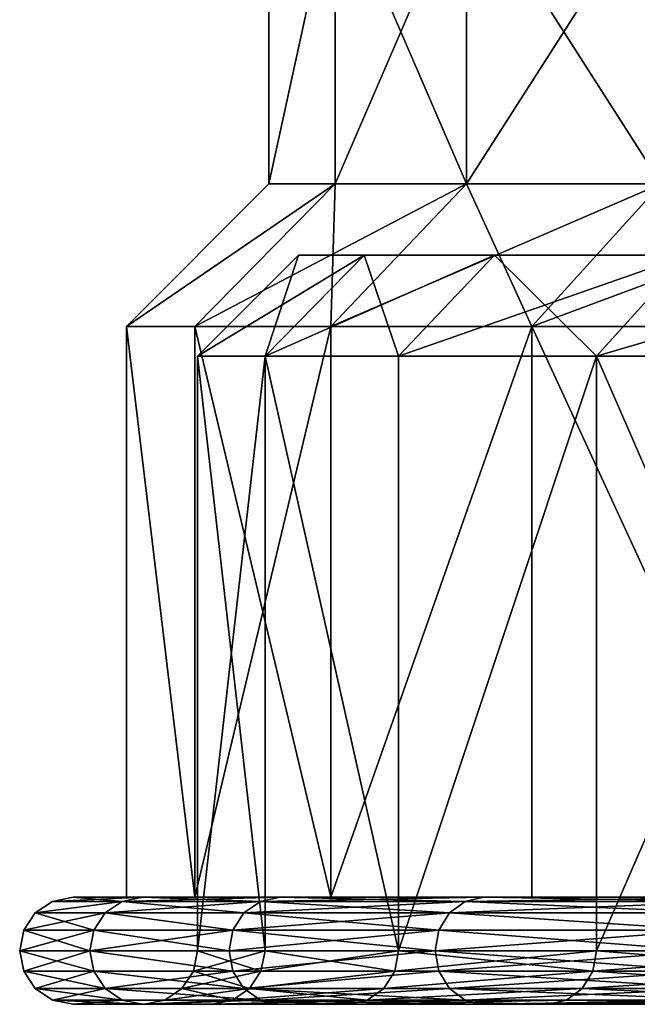
# Model space of a CAD drawing. Extents: x -125 to 125, y -3 to 102.
# Drawn here: x -125 to -107, y -3 to 25 of the extents above; entities that cross this region are included whole.
import ezdxf

# ---------------------------------------------------------------- set-up
doc = ezdxf.new("R2010")
doc.units = 0
doc.header["$MEASUREMENT"] = 0

msp = doc.modelspace()

# ---------------------------------------------------------------- linework, layer by layer
for points in [[(-117.766998, 20, 7.4093), (-115.910004, 20, 22.111), (-115.910004, 28.5333, 22.111)], [(-117.766998, 20, 7.4093), (-115.910004, 28.5333, 22.111), (-117.766998, 28.5333, 7.4093)], [(-117.766998, 20, -7.4093), (-117.766998, 20, 7.4093), (-117.766998, 28.5333, 7.4093)], [(-117.766998, 20, -7.4093), (-117.766998, 28.5333, 7.4093), (-117.766998, 28.5333, -7.4093)], [(-117.766998, 20, -7.4093), (-117.766998, 28.5333, -7.4093), (-115.910004, 28.5333, -22.111)], [(-115.910004, 20, -22.111), (-117.766998, 20, -7.4093), (-115.910004, 28.5333, -22.111)], [(-115.910004, 20, 22.111), (-112.224998, 28.5333, 36.464001), (-115.910004, 28.5333, 22.111)], [(-115.910004, 20, 22.111), (-112.224998, 20, 36.464001), (-112.224998, 28.5333, 36.464001)], [(-112.224998, 20, -36.464001), (-115.910004, 20, -22.111), (-115.910004, 28.5333, -22.111)], [(-112.224998, 20, -36.464001), (-115.910004, 28.5333, -22.111), (-112.224998, 28.5333, -36.464001)], [(-112.224998, 20, 36.464001), (-106.769997, 28.5333, 50.242001), (-112.224998, 28.5333, 36.464001)], [(-112.224998, 20, 36.464001), (-106.769997, 20, 50.242001), (-106.769997, 28.5333, 50.242001)], [(-106.769997, 20, -50.242001), (-112.224998, 20, -36.464001), (-112.224998, 28.5333, -36.464001)], [(-106.769997, 20, -50.242001), (-112.224998, 28.5333, -36.464001), (-106.769997, 28.5333, -50.242001)], [(-121.759003, 16, 7.6604), (-119.838997, 16, 22.8605), (-115.910004, 20, 22.111)], [(-121.759003, 16, 7.6604), (-115.910004, 20, 22.111), (-117.766998, 20, 7.4093)], [(-121.759003, 16, -7.6604), (-121.759003, 16, 7.6604), (-117.766998, 20, 7.4093)], [(-121.759003, 16, -7.6604), (-117.766998, 20, 7.4093), (-117.766998, 20, -7.4093)], [(-115.910004, 20, -22.111), (-121.759003, 16, -7.6604), (-117.766998, 20, -7.4093)], [(-119.838997, 16, -22.8605), (-121.759003, 16, -7.6604), (-115.910004, 20, -22.111)], [(-119.838997, 16, 22.8605), (-112.224998, 20, 36.464001), (-115.910004, 20, 22.111)], [(-119.838997, 16, 22.8605), (-116.028999, 16, 37.7001), (-112.224998, 20, 36.464001)], [(-116.028999, 16, -37.7001), (-119.838997, 16, -22.8605), (-115.910004, 20, -22.111)], [(-116.028999, 16, 37.7001), (-106.769997, 20, 50.242001), (-112.224998, 20, 36.464001)], [(-116.028999, 16, 37.7001), (-110.389, 16, 51.945099), (-106.769997, 20, 50.242001)], [(-116.028999, 16, -37.7001), (-115.910004, 20, -22.111), (-112.224998, 20, -36.464001)], [(-110.389, 16, -51.945099), (-116.028999, 16, -37.7001), (-112.224998, 20, -36.464001)], [(-110.389, 16, -51.945099), (-112.224998, 20, -36.464001), (-106.769997, 20, -50.242001)], [(-110.389, 16, 51.945099), (-99.630699, 20, 63.2276), (-106.769997, 20, 50.242001)], [(-110.389, 16, 51.945099), (-103.008003, 16, 65.370903), (-99.630699, 20, 63.2276)], [(-103.008003, 16, -65.370903), (-110.389, 16, -51.945099), (-106.769997, 20, -50.242001)], [(-117.874001, 15.1716, 22.4858), (-119.763, 15.1716, 7.5349), (-115.096001, 18, 21.955799)], [(-115.096001, 18, 21.955799), (-119.763, 15.1716, 7.5349), (-116.940002, 18, 7.3573)], [(-119.763, 15.1716, 7.5349), (-119.763, 15.1716, -7.5349), (-116.940002, 18, 7.3573)], [(-116.940002, 18, 7.3573), (-119.763, 15.1716, -7.5349), (-116.940002, 18, -7.3573)], [(-119.763, 15.1716, -7.5349), (-117.874001, 15.1716, -22.4858), (-116.940002, 18, -7.3573)], [(-111.436996, 18, 36.208), (-117.874001, 15.1716, 22.4858), (-115.096001, 18, 21.955799)], [(-114.126999, 15.1716, 37.082001), (-117.874001, 15.1716, 22.4858), (-111.436996, 18, 36.208)], [(-116.940002, 18, -7.3573), (-117.874001, 15.1716, -22.4858), (-115.096001, 18, -21.955799)], [(-117.874001, 15.1716, -22.4858), (-114.126999, 15.1716, -37.082001), (-115.096001, 18, -21.955799)], [(-105.867996, 18, 1.8019), (-116.940002, 18, 7.3573), (-106.564003, 18, 1.247)], [(-106.949997, 18, 0.445), (-106.564003, 18, 1.247), (-116.940002, 18, 7.3573)], [(-105, 18, 2), (-116.940002, 18, 7.3573), (-105.867996, 18, 1.8019)], [(-105, 18, 2), (-115.096001, 18, 21.955799), (-116.940002, 18, 7.3573)], [(-106.949997, 18, -0.445), (-116.940002, 18, 7.3573), (-116.940002, 18, -7.3573)], [(-106.949997, 18, -0.445), (-106.949997, 18, 0.445), (-116.940002, 18, 7.3573)], [(-106.564003, 18, -1.247), (-106.949997, 18, -0.445), (-116.940002, 18, -7.3573)], [(-105.867996, 18, -1.8019), (-106.564003, 18, -1.247), (-116.940002, 18, -7.3573)], [(-105, 18, -2), (-105.867996, 18, -1.8019), (-116.940002, 18, -7.3573)], [(-115.096001, 18, -21.955799), (-105, 18, -2), (-116.940002, 18, -7.3573)], [(-115.096001, 18, -21.955799), (-114.126999, 15.1716, -37.082001), (-111.436996, 18, -36.208)], [(-97.875099, 18, 38.379799), (-111.436996, 18, 36.208), (-115.096001, 18, 21.955799)], [(-97.007401, 18, 38.181801), (-97.875099, 18, 38.379799), (-115.096001, 18, 21.955799)], [(-84.712799, 18, 33.1945), (-97.007401, 18, 38.181801), (-115.096001, 18, 21.955799)], [(-104.132004, 18, 1.8019), (-115.096001, 18, 21.955799), (-105, 18, 2)], [(-115.096001, 18, -21.955799), (-104.132004, 18, -1.8019), (-105, 18, -2)], [(-90.867798, 18, 1.8019), (-84.712799, 18, 33.1945), (-115.096001, 18, 21.955799)], [(-90.867798, 18, 1.8019), (-115.096001, 18, 21.955799), (-104.132004, 18, 1.8019)], [(-90.867798, 18, -1.8019), (-104.132004, 18, -1.8019), (-115.096001, 18, -21.955799)], [(-97.875099, 18, -38.379799), (-115.096001, 18, -21.955799), (-111.436996, 18, -36.208)], [(-97.007401, 18, -38.181801), (-115.096001, 18, -21.955799), (-97.875099, 18, -38.379799)], [(-84.712799, 18, -33.1945), (-115.096001, 18, -21.955799), (-97.007401, 18, -38.181801)], [(-84.712799, 18, -33.1945), (-90.867798, 18, -1.8019), (-115.096001, 18, -21.955799)], [(-106.019997, 18, 49.889198), (-114.126999, 15.1716, 37.082001), (-111.436996, 18, 36.208)], [(-108.579002, 15.1716, 51.093498), (-114.126999, 15.1716, 37.082001), (-106.019997, 18, 49.889198)], [(-114.126999, 15.1716, -37.082001), (-108.579002, 15.1716, -51.093498), (-111.436996, 18, -36.208)], [(-111.436996, 18, -36.208), (-108.579002, 15.1716, -51.093498), (-106.019997, 18, -49.889198)], [(-98.957199, 18, 40.626801), (-106.019997, 18, 49.889198), (-111.436996, 18, 36.208)], [(-98.957199, 18, 39.736698), (-98.957199, 18, 40.626801), (-111.436996, 18, 36.208)], [(-98.570999, 18, 38.934799), (-98.957199, 18, 39.736698), (-111.436996, 18, 36.208)], [(-97.875099, 18, 38.379799), (-98.570999, 18, 38.934799), (-111.436996, 18, 36.208)], [(-97.875099, 18, -38.379799), (-111.436996, 18, -36.208), (-98.570999, 18, -38.934799)], [(-98.957199, 18, -39.736698), (-98.570999, 18, -38.934799), (-111.436996, 18, -36.208)], [(-98.957199, 18, -40.626801), (-98.957199, 18, -39.736698), (-111.436996, 18, -36.208)], [(-106.019997, 18, -49.889198), (-98.957199, 18, -40.626801), (-111.436996, 18, -36.208)], [(-98.931198, 18, 62.783699), (-108.579002, 15.1716, 51.093498), (-106.019997, 18, 49.889198)], [(-101.319, 15.1716, 64.299202), (-108.579002, 15.1716, 51.093498), (-98.931198, 18, 62.783699)], [(-108.579002, 15.1716, -51.093498), (-101.319, 15.1716, -64.299202), (-106.019997, 18, -49.889198)], [(-119.838997, 0, 22.8605), (-119.838997, 16, 22.8605), (-121.759003, 16, 7.6604)], [(-121.759003, 0, 7.6604), (-119.838997, 0, 22.8605), (-121.759003, 16, 7.6604)], [(-121.759003, 0, 7.6604), (-121.759003, 16, 7.6604), (-121.759003, 16, -7.6604)], [(-121.759003, 0, -7.6604), (-121.759003, 0, 7.6604), (-121.759003, 16, -7.6604)], [(-119.838997, 0, -22.8605), (-121.759003, 0, -7.6604), (-121.759003, 16, -7.6604)], [(-119.838997, 0, -22.8605), (-121.759003, 16, -7.6604), (-119.838997, 16, -22.8605)], [(-119.838997, 0, 22.8605), (-116.028999, 16, 37.7001), (-119.838997, 16, 22.8605)], [(-119.838997, 0, 22.8605), (-116.028999, 0, 37.7001), (-116.028999, 16, 37.7001)], [(-116.028999, 0, -37.7001), (-119.838997, 16, -22.8605), (-116.028999, 16, -37.7001)], [(-116.028999, 0, -37.7001), (-119.838997, 0, -22.8605), (-119.838997, 16, -22.8605)], [(-116.028999, 0, 37.7001), (-110.389, 16, 51.945099), (-116.028999, 16, 37.7001)], [(-116.028999, 0, 37.7001), (-110.389, 0, 51.945099), (-110.389, 16, 51.945099)], [(-116.028999, 0, -37.7001), (-116.028999, 16, -37.7001), (-110.389, 16, -51.945099)], [(-110.389, 0, -51.945099), (-116.028999, 0, -37.7001), (-110.389, 16, -51.945099)], [(-103.008003, 0, 65.370903), (-103.008003, 16, 65.370903), (-110.389, 16, 51.945099)], [(-110.389, 0, 51.945099), (-103.008003, 0, 65.370903), (-110.389, 16, 51.945099)], [(-103.008003, 0, -65.370903), (-110.389, 16, -51.945099), (-103.008003, 16, -65.370903)], [(-103.008003, 0, -65.370903), (-110.389, 0, -51.945099), (-110.389, 16, -51.945099)], [(-117.874001, 15.1716, 22.4858), (-119.763, -1.5, 7.5349), (-119.763, 15.1716, 7.5349)], [(-119.763, 15.1716, 7.5349), (-119.763, -1.5, 7.5349), (-119.763, 15.1716, -7.5349)], [(-117.874001, -1.5, 22.4858), (-119.763, -1.5, 7.5349), (-117.874001, 15.1716, 22.4858)], [(-119.763, -1.5, 7.5349), (-119.763, -1.5, -7.5349), (-119.763, 15.1716, -7.5349)], [(-119.763, -1.5, -7.5349), (-117.874001, -1.5, -22.4858), (-119.763, 15.1716, -7.5349)], [(-119.763, 15.1716, -7.5349), (-117.874001, -1.5, -22.4858), (-117.874001, 15.1716, -22.4858)], [(-114.126999, 15.1716, 37.082001), (-114.126999, -1.5, 37.082001), (-117.874001, 15.1716, 22.4858)], [(-114.126999, -1.5, 37.082001), (-117.874001, -1.5, 22.4858), (-117.874001, 15.1716, 22.4858)], [(-117.874001, -1.5, -22.4858), (-114.126999, -1.5, -37.082001), (-117.874001, 15.1716, -22.4858)], [(-117.874001, 15.1716, -22.4858), (-114.126999, -1.5, -37.082001), (-114.126999, 15.1716, -37.082001)], [(-108.579002, 15.1716, 51.093498), (-114.126999, -1.5, 37.082001), (-114.126999, 15.1716, 37.082001)], [(-108.579002, -1.5, 51.093498), (-114.126999, -1.5, 37.082001), (-108.579002, 15.1716, 51.093498)], [(-114.126999, 15.1716, -37.082001), (-114.126999, -1.5, -37.082001), (-108.579002, 15.1716, -51.093498)], [(-114.126999, -1.5, -37.082001), (-108.579002, -1.5, -51.093498), (-108.579002, 15.1716, -51.093498)], [(-101.319, 15.1716, 64.299202), (-108.579002, -1.5, 51.093498), (-108.579002, 15.1716, 51.093498)], [(-101.319, -1.5, 64.299202), (-108.579002, -1.5, 51.093498), (-101.319, 15.1716, 64.299202)], [(-108.579002, -1.5, -51.093498), (-101.319, -1.5, -64.299202), (-108.579002, 15.1716, -51.093498)], [(-108.579002, 15.1716, -51.093498), (-101.319, -1.5, -64.299202), (-101.319, 15.1716, -64.299202)], [(-123.829002, -0.1142, 7.7907), (-121.875999, -0.1142, 23.249201), (-121.311996, 0, 23.1416)], [(-123.829002, -0.1142, 7.7907), (-121.311996, 0, 23.1416), (-123.255997, 0, 7.7546)], [(-123.829002, -0.1142, -7.7907), (-123.829002, -0.1142, 7.7907), (-123.255997, 0, 7.7546)], [(-123.829002, -0.1142, -7.7907), (-123.255997, 0, 7.7546), (-123.255997, 0, -7.7546)], [(-121.875999, -0.1142, -23.249201), (-123.829002, -0.1142, -7.7907), (-123.255997, 0, -7.7546)], [(-119.838997, 0, 22.8605), (-123.255997, 0, 7.7546), (-121.311996, 0, 23.1416)], [(-119.838997, 0, 22.8605), (-121.759003, 0, 7.6604), (-123.255997, 0, 7.7546)], [(-121.759003, 0, 7.6604), (-123.255997, 0, -7.7546), (-123.255997, 0, 7.7546)], [(-121.759003, 0, 7.6604), (-121.759003, 0, -7.6604), (-123.255997, 0, -7.7546)], [(-121.759003, 0, -7.6604), (-121.311996, 0, -23.1416), (-123.255997, 0, -7.7546)], [(-121.875999, -0.1142, -23.249201), (-123.255997, 0, -7.7546), (-121.311996, 0, -23.1416)], [(-121.875999, -0.1142, 23.249201), (-117.456001, 0, 38.163601), (-121.311996, 0, 23.1416)], [(-121.875999, -0.1142, 23.249201), (-118.000999, -0.1142, 38.341), (-117.456001, 0, 38.163601)], [(-118.000999, -0.1142, -38.341), (-121.875999, -0.1142, -23.249201), (-121.311996, 0, -23.1416)], [(-121.759003, 0, -7.6604), (-119.838997, 0, -22.8605), (-121.311996, 0, -23.1416)], [(-116.028999, 0, 37.7001), (-121.311996, 0, 23.1416), (-117.456001, 0, 38.163601)], [(-116.028999, 0, 37.7001), (-119.838997, 0, 22.8605), (-121.311996, 0, 23.1416)], [(-119.838997, 0, -22.8605), (-117.456001, 0, -38.163601), (-121.311996, 0, -23.1416)], [(-118.000999, -0.1142, -38.341), (-121.311996, 0, -23.1416), (-117.456001, 0, -38.163601)], [(-119.838997, 0, -22.8605), (-116.028999, 0, -37.7001), (-117.456001, 0, -38.163601)], [(-118.000999, -0.1142, 38.341), (-112.265999, -0.1142, 52.828201), (-111.746002, 0, 52.583698)], [(-118.000999, -0.1142, 38.341), (-111.746002, 0, 52.583698), (-117.456001, 0, 38.163601)], [(-112.265999, -0.1142, -52.828201), (-118.000999, -0.1142, -38.341), (-117.456001, 0, -38.163601)], [(-110.389, 0, 51.945099), (-117.456001, 0, 38.163601), (-111.746002, 0, 52.583698)], [(-110.389, 0, 51.945099), (-116.028999, 0, 37.7001), (-117.456001, 0, 38.163601)], [(-116.028999, 0, -37.7001), (-111.746002, 0, -52.583698), (-117.456001, 0, -38.163601)], [(-112.265999, -0.1142, -52.828201), (-117.456001, 0, -38.163601), (-111.746002, 0, -52.583698)], [(-116.028999, 0, -37.7001), (-110.389, 0, -51.945099), (-111.746002, 0, -52.583698)], [(-112.265999, -0.1142, 52.828201), (-104.275002, 0, 66.174599), (-111.746002, 0, 52.583698)], [(-112.265999, -0.1142, 52.828201), (-104.759003, -0.1142, 66.482201), (-104.275002, 0, 66.174599)], [(-104.759003, -0.1142, -66.482201), (-112.265999, -0.1142, -52.828201), (-111.746002, 0, -52.583698)], [(-103.008003, 0, 65.370903), (-111.746002, 0, 52.583698), (-104.275002, 0, 66.174599)], [(-103.008003, 0, 65.370903), (-110.389, 0, 51.945099), (-111.746002, 0, 52.583698)], [(-110.389, 0, -51.945099), (-104.275002, 0, -66.174599), (-111.746002, 0, -52.583698)], [(-104.759003, -0.1142, -66.482201), (-111.746002, 0, -52.583698), (-104.275002, 0, -66.174599)], [(-110.389, 0, -51.945099), (-103.008003, 0, -65.370903), (-104.275002, 0, -66.174599)], [(-124.315002, -0.4393, 7.8212), (-122.353996, -0.4393, 23.3403), (-121.875999, -0.1142, 23.249201)], [(-124.315002, -0.4393, 7.8212), (-121.875999, -0.1142, 23.249201), (-123.829002, -0.1142, 7.7907)], [(-123.829002, -0.1142, -7.7907), (-124.315002, -0.4393, 7.8212), (-123.829002, -0.1142, 7.7907)], [(-124.315002, -0.4393, -7.8212), (-124.315002, -0.4393, 7.8212), (-123.829002, -0.1142, -7.7907)], [(-121.875999, -0.1142, -23.249201), (-124.315002, -0.4393, -7.8212), (-123.829002, -0.1142, -7.7907)], [(-122.353996, -0.4393, -23.3403), (-124.315002, -0.4393, -7.8212), (-121.875999, -0.1142, -23.249201)], [(-122.353996, -0.4393, 23.3403), (-118.000999, -0.1142, 38.341), (-121.875999, -0.1142, 23.249201)], [(-122.353996, -0.4393, 23.3403), (-118.463997, -0.4393, 38.491402), (-118.000999, -0.1142, 38.341)], [(-118.463997, -0.4393, -38.491402), (-122.353996, -0.4393, -23.3403), (-121.875999, -0.1142, -23.249201)], [(-118.463997, -0.4393, -38.491402), (-121.875999, -0.1142, -23.249201), (-118.000999, -0.1142, -38.341)], [(-118.463997, -0.4393, 38.491402), (-112.706001, -0.4393, 53.035301), (-118.000999, -0.1142, 38.341)], [(-112.265999, -0.1142, -52.828201), (-118.463997, -0.4393, -38.491402), (-118.000999, -0.1142, -38.341)], [(-112.706001, -0.4393, -53.035301), (-118.463997, -0.4393, -38.491402), (-112.265999, -0.1142, -52.828201)], [(-118.000999, -0.1142, 38.341), (-112.706001, -0.4393, 53.035301), (-112.265999, -0.1142, 52.828201)], [(-112.706001, -0.4393, 53.035301), (-105.169998, -0.4393, 66.742897), (-112.265999, -0.1142, 52.828201)], [(-104.759003, -0.1142, -66.482201), (-112.706001, -0.4393, -53.035301), (-112.265999, -0.1142, -52.828201)], [(-105.169998, -0.4393, -66.742897), (-112.706001, -0.4393, -53.035301), (-104.759003, -0.1142, -66.482201)], [(-112.265999, -0.1142, 52.828201), (-105.169998, -0.4393, 66.742897), (-104.759003, -0.1142, 66.482201)], [(-124.639, -0.926, 7.8416), (-122.353996, -0.4393, 23.3403), (-124.315002, -0.4393, 7.8212)], [(-124.639, -0.926, 7.8416), (-122.674004, -0.926, 23.4013), (-122.353996, -0.4393, 23.3403)], [(-124.639, -0.926, -7.8416), (-124.639, -0.926, 7.8416), (-124.315002, -0.4393, 7.8212)], [(-124.639, -0.926, -7.8416), (-124.315002, -0.4393, 7.8212), (-124.315002, -0.4393, -7.8212)], [(-122.674004, -0.926, -23.4013), (-124.639, -0.926, -7.8416), (-124.315002, -0.4393, -7.8212)], [(-122.674004, -0.926, -23.4013), (-124.315002, -0.4393, -7.8212), (-122.353996, -0.4393, -23.3403)], [(-122.674004, -0.926, 23.4013), (-118.773003, -0.926, 38.591801), (-122.353996, -0.4393, 23.3403)], [(-118.773003, -0.926, -38.591801), (-122.674004, -0.926, -23.4013), (-122.353996, -0.4393, -23.3403)], [(-122.353996, -0.4393, 23.3403), (-118.773003, -0.926, 38.591801), (-118.463997, -0.4393, 38.491402)], [(-118.773003, -0.926, -38.591801), (-122.353996, -0.4393, -23.3403), (-118.463997, -0.4393, -38.491402)], [(-118.773003, -0.926, 38.591801), (-113, -0.926, 53.173801), (-112.706001, -0.4393, 53.035301)], [(-118.773003, -0.926, 38.591801), (-112.706001, -0.4393, 53.035301), (-118.463997, -0.4393, 38.491402)], [(-113, -0.926, -53.173801), (-118.773003, -0.926, -38.591801), (-118.463997, -0.4393, -38.491402)], [(-113, -0.926, -53.173801), (-118.463997, -0.4393, -38.491402), (-112.706001, -0.4393, -53.035301)], [(-113, -0.926, 53.173801), (-105.445, -0.926, 66.917198), (-112.706001, -0.4393, 53.035301)], [(-105.445, -0.926, -66.917198), (-113, -0.926, -53.173801), (-112.706001, -0.4393, -53.035301)], [(-112.706001, -0.4393, 53.035301), (-105.445, -0.926, 66.917198), (-105.169998, -0.4393, 66.742897)], [(-105.445, -0.926, -66.917198), (-112.706001, -0.4393, -53.035301), (-105.169998, -0.4393, -66.742897)], [(-124.639, -0.926, 7.8416), (-124.752998, -1.5, 7.8488), (-122.786003, -1.5, 23.422701)], [(-124.639, -0.926, -7.8416), (-124.752998, -1.5, 7.8488), (-124.639, -0.926, 7.8416)], [(-124.639, -0.926, -7.8416), (-124.752998, -1.5, -7.8488), (-124.752998, -1.5, 7.8488)], [(-122.674004, -0.926, -23.4013), (-124.752998, -1.5, -7.8488), (-124.639, -0.926, -7.8416)], [(-122.674004, -0.926, -23.4013), (-122.786003, -1.5, -23.422701), (-124.752998, -1.5, -7.8488)], [(-124.639, -0.926, 7.8416), (-122.786003, -1.5, 23.422701), (-122.674004, -0.926, 23.4013)], [(-122.674004, -0.926, 23.4013), (-122.786003, -1.5, 23.422701), (-118.882004, -1.5, 38.627102)], [(-118.773003, -0.926, -38.591801), (-122.786003, -1.5, -23.422701), (-122.674004, -0.926, -23.4013)], [(-118.773003, -0.926, -38.591801), (-118.882004, -1.5, -38.627102), (-122.786003, -1.5, -23.422701)], [(-122.674004, -0.926, 23.4013), (-118.882004, -1.5, 38.627102), (-118.773003, -0.926, 38.591801)], [(-118.773003, -0.926, 38.591801), (-118.882004, -1.5, 38.627102), (-113.102997, -1.5, 53.222401)], [(-113, -0.926, -53.173801), (-118.882004, -1.5, -38.627102), (-118.773003, -0.926, -38.591801)], [(-113, -0.926, -53.173801), (-113.102997, -1.5, -53.222401), (-118.882004, -1.5, -38.627102)], [(-118.773003, -0.926, 38.591801), (-113.102997, -1.5, 53.222401), (-113, -0.926, 53.173801)], [(-113, -0.926, 53.173801), (-113.102997, -1.5, 53.222401), (-105.541, -1.5, 66.978302)], [(-105.445, -0.926, -66.917198), (-105.541, -1.5, -66.978302), (-113.102997, -1.5, -53.222401)], [(-105.445, -0.926, -66.917198), (-113.102997, -1.5, -53.222401), (-113, -0.926, -53.173801)], [(-113, -0.926, 53.173801), (-105.541, -1.5, 66.978302), (-105.445, -0.926, 66.917198)], [(-124.639, -2.074, 7.8416), (-122.786003, -1.5, 23.422701), (-124.752998, -1.5, 7.8488)], [(-124.639, -2.074, -7.8416), (-124.639, -2.074, 7.8416), (-124.752998, -1.5, 7.8488)], [(-124.639, -2.074, -7.8416), (-124.752998, -1.5, 7.8488), (-124.752998, -1.5, -7.8488)], [(-122.674004, -2.074, -23.4013), (-124.752998, -1.5, -7.8488), (-122.786003, -1.5, -23.422701)], [(-122.674004, -2.074, -23.4013), (-124.639, -2.074, -7.8416), (-124.752998, -1.5, -7.8488)], [(-124.639, -2.074, 7.8416), (-122.674004, -2.074, 23.4013), (-122.786003, -1.5, 23.422701)], [(-118.773003, -2.074, 38.591801), (-118.882004, -1.5, 38.627102), (-122.786003, -1.5, 23.422701)], [(-122.674004, -2.074, 23.4013), (-118.773003, -2.074, 38.591801), (-122.786003, -1.5, 23.422701)], [(-118.773003, -2.074, -38.591801), (-122.786003, -1.5, -23.422701), (-118.882004, -1.5, -38.627102)], [(-118.773003, -2.074, -38.591801), (-122.674004, -2.074, -23.4013), (-122.786003, -1.5, -23.422701)], [(-119.876999, -2.074, 7.542), (-117.874001, -1.5, 22.4858), (-117.987, -2.074, 22.5072)], [(-119.876999, -2.074, 7.542), (-119.763, -1.5, 7.5349), (-117.874001, -1.5, 22.4858)], [(-119.876999, -2.074, -7.542), (-119.763, -1.5, 7.5349), (-119.876999, -2.074, 7.542)], [(-119.876999, -2.074, -7.542), (-119.763, -1.5, -7.5349), (-119.763, -1.5, 7.5349)], [(-117.987, -2.074, -22.5072), (-119.763, -1.5, -7.5349), (-119.876999, -2.074, -7.542)], [(-117.987, -2.074, -22.5072), (-117.874001, -1.5, -22.4858), (-119.763, -1.5, -7.5349)], [(-118.773003, -2.074, 38.591801), (-113.102997, -1.5, 53.222401), (-118.882004, -1.5, 38.627102)], [(-118.773003, -2.074, -38.591801), (-118.882004, -1.5, -38.627102), (-113.102997, -1.5, -53.222401)], [(-118.773003, -2.074, 38.591801), (-113, -2.074, 53.173801), (-113.102997, -1.5, 53.222401)], [(-113, -2.074, -53.173801), (-118.773003, -2.074, -38.591801), (-113.102997, -1.5, -53.222401)], [(-117.987, -2.074, 22.5072), (-117.874001, -1.5, 22.4858), (-114.126999, -1.5, 37.082001)], [(-117.987, -2.074, 22.5072), (-114.126999, -1.5, 37.082001), (-114.235001, -2.074, 37.117298)], [(-114.235001, -2.074, -37.117298), (-117.874001, -1.5, -22.4858), (-117.987, -2.074, -22.5072)], [(-114.235001, -2.074, -37.117298), (-114.126999, -1.5, -37.082001), (-117.874001, -1.5, -22.4858)], [(-114.235001, -2.074, 37.117298), (-114.126999, -1.5, 37.082001), (-108.579002, -1.5, 51.093498)], [(-114.235001, -2.074, 37.117298), (-108.579002, -1.5, 51.093498), (-108.682999, -2.074, 51.142101)], [(-108.682999, -2.074, -51.142101), (-114.126999, -1.5, -37.082001), (-114.235001, -2.074, -37.117298)], [(-108.682999, -2.074, -51.142101), (-108.579002, -1.5, -51.093498), (-114.126999, -1.5, -37.082001)], [(-113, -2.074, 53.173801), (-105.541, -1.5, 66.978302), (-113.102997, -1.5, 53.222401)], [(-105.445, -2.074, -66.917198), (-113.102997, -1.5, -53.222401), (-105.541, -1.5, -66.978302)], [(-105.445, -2.074, -66.917198), (-113, -2.074, -53.173801), (-113.102997, -1.5, -53.222401)], [(-113, -2.074, 53.173801), (-105.445, -2.074, 66.917198), (-105.541, -1.5, 66.978302)], [(-108.682999, -2.074, 51.142101), (-108.579002, -1.5, 51.093498), (-101.319, -1.5, 64.299202)], [(-108.682999, -2.074, 51.142101), (-101.319, -1.5, 64.299202), (-101.416, -2.074, 64.360397)], [(-101.416, -2.074, -64.360397), (-108.579002, -1.5, -51.093498), (-108.682999, -2.074, -51.142101)], [(-101.416, -2.074, -64.360397), (-101.319, -1.5, -64.299202), (-108.579002, -1.5, -51.093498)], [(-124.315002, -2.5607, 7.8212), (-122.674004, -2.074, 23.4013), (-124.639, -2.074, 7.8416)], [(-124.639, -2.074, -7.8416), (-124.315002, -2.5607, 7.8212), (-124.639, -2.074, 7.8416)], [(-124.315002, -2.5607, -7.8212), (-124.315002, -2.5607, 7.8212), (-124.639, -2.074, -7.8416)], [(-122.353996, -2.5607, -23.3403), (-124.315002, -2.5607, -7.8212), (-124.639, -2.074, -7.8416)], [(-122.353996, -2.5607, -23.3403), (-124.639, -2.074, -7.8416), (-122.674004, -2.074, -23.4013)], [(-124.315002, -2.5607, 7.8212), (-122.353996, -2.5607, 23.3403), (-122.674004, -2.074, 23.4013)], [(-122.353996, -2.5607, 23.3403), (-118.773003, -2.074, 38.591801), (-122.674004, -2.074, 23.4013)], [(-118.463997, -2.5607, -38.491402), (-122.674004, -2.074, -23.4013), (-118.773003, -2.074, -38.591801)], [(-118.463997, -2.5607, -38.491402), (-122.353996, -2.5607, -23.3403), (-122.674004, -2.074, -23.4013)], [(-122.353996, -2.5607, 23.3403), (-118.463997, -2.5607, 38.491402), (-118.773003, -2.074, 38.591801)], [(-119.876999, -2.074, 7.542), (-118.306, -2.5607, 22.5681), (-120.202003, -2.5607, 7.5624)], [(-119.876999, -2.074, -7.542), (-119.876999, -2.074, 7.542), (-120.202003, -2.5607, 7.5624)], [(-119.876999, -2.074, -7.542), (-120.202003, -2.5607, 7.5624), (-120.202003, -2.5607, -7.5624)], [(-117.987, -2.074, -22.5072), (-119.876999, -2.074, -7.542), (-120.202003, -2.5607, -7.5624)], [(-117.987, -2.074, -22.5072), (-120.202003, -2.5607, -7.5624), (-118.306, -2.5607, -22.5681)], [(-119.876999, -2.074, 7.542), (-117.987, -2.074, 22.5072), (-118.306, -2.5607, 22.5681)], [(-118.463997, -2.5607, 38.491402), (-113, -2.074, 53.173801), (-118.773003, -2.074, 38.591801)], [(-113, -2.074, -53.173801), (-118.463997, -2.5607, -38.491402), (-118.773003, -2.074, -38.591801)], [(-118.463997, -2.5607, 38.491402), (-112.706001, -2.5607, 53.035301), (-113, -2.074, 53.173801)], [(-112.706001, -2.5607, -53.035301), (-118.463997, -2.5607, -38.491402), (-113, -2.074, -53.173801)], [(-118.306, -2.5607, 22.5681), (-114.235001, -2.074, 37.117298), (-114.544998, -2.5607, 37.2178)], [(-117.987, -2.074, 22.5072), (-114.235001, -2.074, 37.117298), (-118.306, -2.5607, 22.5681)], [(-114.235001, -2.074, -37.117298), (-117.987, -2.074, -22.5072), (-118.306, -2.5607, -22.5681)], [(-114.235001, -2.074, -37.117298), (-118.306, -2.5607, -22.5681), (-114.544998, -2.5607, -37.2178)], [(-114.544998, -2.5607, 37.2178), (-108.682999, -2.074, 51.142101), (-108.976997, -2.5607, 51.280602)], [(-114.235001, -2.074, 37.117298), (-108.682999, -2.074, 51.142101), (-114.544998, -2.5607, 37.2178)], [(-108.682999, -2.074, -51.142101), (-114.235001, -2.074, -37.117298), (-114.544998, -2.5607, -37.2178)], [(-108.682999, -2.074, -51.142101), (-114.544998, -2.5607, -37.2178), (-108.976997, -2.5607, -51.280602)], [(-113, -2.074, 53.173801), (-105.169998, -2.5607, 66.742897), (-105.445, -2.074, 66.917198)], [(-112.706001, -2.5607, 53.035301), (-105.169998, -2.5607, 66.742897), (-113, -2.074, 53.173801)], [(-105.445, -2.074, -66.917198), (-112.706001, -2.5607, -53.035301), (-113, -2.074, -53.173801)], [(-105.169998, -2.5607, -66.742897), (-112.706001, -2.5607, -53.035301), (-105.445, -2.074, -66.917198)], [(-108.682999, -2.074, 51.142101), (-101.690002, -2.5607, 64.534599), (-108.976997, -2.5607, 51.280602)], [(-101.416, -2.074, -64.360397), (-108.682999, -2.074, -51.142101), (-108.976997, -2.5607, -51.280602)], [(-101.416, -2.074, -64.360397), (-108.976997, -2.5607, -51.280602), (-101.690002, -2.5607, -64.534599)], [(-108.682999, -2.074, 51.142101), (-101.416, -2.074, 64.360397), (-101.690002, -2.5607, 64.534599)], [(-123.829002, -2.8858, 7.7907), (-122.353996, -2.5607, 23.3403), (-124.315002, -2.5607, 7.8212)], [(-123.829002, -2.8858, -7.7907), (-123.829002, -2.8858, 7.7907), (-124.315002, -2.5607, 7.8212)], [(-123.829002, -2.8858, -7.7907), (-124.315002, -2.5607, 7.8212), (-124.315002, -2.5607, -7.8212)], [(-121.875999, -2.8858, -23.249201), (-123.829002, -2.8858, -7.7907), (-124.315002, -2.5607, -7.8212)], [(-121.875999, -2.8858, -23.249201), (-124.315002, -2.5607, -7.8212), (-122.353996, -2.5607, -23.3403)], [(-123.829002, -2.8858, 7.7907), (-121.875999, -2.8858, 23.249201), (-122.353996, -2.5607, 23.3403)], [(-122.353996, -2.5607, 23.3403), (-118.000999, -2.8858, 38.341), (-118.463997, -2.5607, 38.491402)], [(-121.875999, -2.8858, 23.249201), (-118.000999, -2.8858, 38.341), (-122.353996, -2.5607, 23.3403)], [(-118.000999, -2.8858, -38.341), (-122.353996, -2.5607, -23.3403), (-118.463997, -2.5607, -38.491402)], [(-118.000999, -2.8858, -38.341), (-121.875999, -2.8858, -23.249201), (-122.353996, -2.5607, -23.3403)], [(-120.686996, -2.8858, 7.593), (-118.306, -2.5607, 22.5681), (-118.783997, -2.8858, 22.6593)], [(-120.202003, -2.5607, 7.5624), (-118.306, -2.5607, 22.5681), (-120.686996, -2.8858, 7.593)], [(-120.202003, -2.5607, -7.5624), (-120.202003, -2.5607, 7.5624), (-120.686996, -2.8858, 7.593)], [(-120.202003, -2.5607, -7.5624), (-120.686996, -2.8858, 7.593), (-120.686996, -2.8858, -7.593)], [(-118.783997, -2.8858, -22.6593), (-120.202003, -2.5607, -7.5624), (-120.686996, -2.8858, -7.593)], [(-118.306, -2.5607, -22.5681), (-120.202003, -2.5607, -7.5624), (-118.783997, -2.8858, -22.6593)], [(-118.783997, -2.8858, 22.6593), (-114.544998, -2.5607, 37.2178), (-115.007004, -2.8858, 37.368198)], [(-118.306, -2.5607, 22.5681), (-114.544998, -2.5607, 37.2178), (-118.783997, -2.8858, 22.6593)], [(-115.007004, -2.8858, -37.368198), (-118.306, -2.5607, -22.5681), (-118.783997, -2.8858, -22.6593)], [(-118.000999, -2.8858, 38.341), (-112.706001, -2.5607, 53.035301), (-118.463997, -2.5607, 38.491402)], [(-112.265999, -2.8858, -52.828201), (-118.000999, -2.8858, -38.341), (-118.463997, -2.5607, -38.491402)], [(-112.265999, -2.8858, -52.828201), (-118.463997, -2.5607, -38.491402), (-112.706001, -2.5607, -53.035301)], [(-114.544998, -2.5607, -37.2178), (-118.306, -2.5607, -22.5681), (-115.007004, -2.8858, -37.368198)], [(-118.000999, -2.8858, 38.341), (-112.265999, -2.8858, 52.828201), (-112.706001, -2.5607, 53.035301)], [(-115.007004, -2.8858, 37.368198), (-108.976997, -2.5607, 51.280602), (-109.417, -2.8858, 51.487801)], [(-114.544998, -2.5607, 37.2178), (-108.976997, -2.5607, 51.280602), (-115.007004, -2.8858, 37.368198)], [(-108.976997, -2.5607, -51.280602), (-115.007004, -2.8858, -37.368198), (-109.417, -2.8858, -51.487801)], [(-108.976997, -2.5607, -51.280602), (-114.544998, -2.5607, -37.2178), (-115.007004, -2.8858, -37.368198)], [(-112.265999, -2.8858, 52.828201), (-105.169998, -2.5607, 66.742897), (-112.706001, -2.5607, 53.035301)], [(-104.759003, -2.8858, -66.482201), (-112.265999, -2.8858, -52.828201), (-112.706001, -2.5607, -53.035301)], [(-104.759003, -2.8858, -66.482201), (-112.706001, -2.5607, -53.035301), (-105.169998, -2.5607, -66.742897)], [(-112.265999, -2.8858, 52.828201), (-104.759003, -2.8858, 66.482201), (-105.169998, -2.5607, 66.742897)], [(-108.976997, -2.5607, 51.280602), (-102.100998, -2.8858, 64.795403), (-109.417, -2.8858, 51.487801)], [(-102.100998, -2.8858, -64.795403), (-108.976997, -2.5607, -51.280602), (-109.417, -2.8858, -51.487801)], [(-108.976997, -2.5607, 51.280602), (-101.690002, -2.5607, 64.534599), (-102.100998, -2.8858, 64.795403)], [(-101.690002, -2.5607, -64.534599), (-108.976997, -2.5607, -51.280602), (-102.100998, -2.8858, -64.795403)], [(-123.829002, -2.8858, 7.7907), (-121.311996, -3, 23.1416), (-121.875999, -2.8858, 23.249201)], [(-123.829002, -2.8858, 7.7907), (-123.255997, -3, 7.7546), (-121.311996, -3, 23.1416)], [(-123.829002, -2.8858, -7.7907), (-123.255997, -3, 7.7546), (-123.829002, -2.8858, 7.7907)], [(-123.829002, -2.8858, -7.7907), (-123.255997, -3, -7.7546), (-123.255997, -3, 7.7546)], [(-121.875999, -2.8858, -23.249201), (-123.255997, -3, -7.7546), (-123.829002, -2.8858, -7.7907)], [(-121.875999, -2.8858, -23.249201), (-121.311996, -3, -23.1416), (-123.255997, -3, -7.7546)], [(-121.260002, -3, 7.629), (-121.311996, -3, 23.1416), (-123.255997, -3, 7.7546)], [(-121.260002, -3, -7.629), (-123.255997, -3, 7.7546), (-123.255997, -3, -7.7546)], [(-121.260002, -3, -7.629), (-121.260002, -3, 7.629), (-123.255997, -3, 7.7546)], [(-119.348, -3, -22.7668), (-123.255997, -3, -7.7546), (-121.311996, -3, -23.1416)], [(-119.348, -3, -22.7668), (-121.260002, -3, -7.629), (-123.255997, -3, -7.7546)], [(-121.875999, -2.8858, 23.249201), (-121.311996, -3, 23.1416), (-118.000999, -2.8858, 38.341)], [(-118.000999, -2.8858, -38.341), (-121.311996, -3, -23.1416), (-121.875999, -2.8858, -23.249201)], [(-118.000999, -2.8858, 38.341), (-121.311996, -3, 23.1416), (-117.456001, -3, 38.163601)], [(-118.000999, -2.8858, -38.341), (-117.456001, -3, -38.163601), (-121.311996, -3, -23.1416)], [(-119.348, -3, 22.7668), (-117.456001, -3, 38.163601), (-121.311996, -3, 23.1416)], [(-121.260002, -3, 7.629), (-119.348, -3, 22.7668), (-121.311996, -3, 23.1416)], [(-115.553001, -3, -37.545601), (-121.311996, -3, -23.1416), (-117.456001, -3, -38.163601)], [(-115.553001, -3, -37.545601), (-119.348, -3, -22.7668), (-121.311996, -3, -23.1416)], [(-118.783997, -2.8858, 22.6593), (-119.348, -3, 22.7668), (-121.260002, -3, 7.629)], [(-120.686996, -2.8858, 7.593), (-118.783997, -2.8858, 22.6593), (-121.260002, -3, 7.629)], [(-120.686996, -2.8858, -7.593), (-120.686996, -2.8858, 7.593), (-121.260002, -3, 7.629)], [(-120.686996, -2.8858, -7.593), (-121.260002, -3, 7.629), (-121.260002, -3, -7.629)], [(-118.783997, -2.8858, -22.6593), (-121.260002, -3, -7.629), (-119.348, -3, -22.7668)], [(-118.783997, -2.8858, -22.6593), (-120.686996, -2.8858, -7.593), (-121.260002, -3, -7.629)], [(-118.783997, -2.8858, 22.6593), (-115.553001, -3, 37.545601), (-119.348, -3, 22.7668)], [(-115.007004, -2.8858, -37.368198), (-119.348, -3, -22.7668), (-115.553001, -3, -37.545601)], [(-115.007004, -2.8858, -37.368198), (-118.783997, -2.8858, -22.6593), (-119.348, -3, -22.7668)], [(-119.348, -3, 22.7668), (-115.553001, -3, 37.545601), (-117.456001, -3, 38.163601)], [(-118.783997, -2.8858, 22.6593), (-115.007004, -2.8858, 37.368198), (-115.553001, -3, 37.545601)], [(-118.000999, -2.8858, 38.341), (-111.746002, -3, 52.583698), (-112.265999, -2.8858, 52.828201)], [(-118.000999, -2.8858, 38.341), (-117.456001, -3, 38.163601), (-111.746002, -3, 52.583698)], [(-112.265999, -2.8858, -52.828201), (-117.456001, -3, -38.163601), (-118.000999, -2.8858, -38.341)], [(-112.265999, -2.8858, -52.828201), (-111.746002, -3, -52.583698), (-117.456001, -3, -38.163601)], [(-115.553001, -3, 37.545601), (-111.746002, -3, 52.583698), (-117.456001, -3, 38.163601)], [(-109.935997, -3, -51.732201), (-117.456001, -3, -38.163601), (-111.746002, -3, -52.583698)], [(-109.935997, -3, -51.732201), (-115.553001, -3, -37.545601), (-117.456001, -3, -38.163601)], [(-115.007004, -2.8858, 37.368198), (-109.935997, -3, 51.732201), (-115.553001, -3, 37.545601)], [(-109.417, -2.8858, -51.487801), (-115.553001, -3, -37.545601), (-109.935997, -3, -51.732201)], [(-109.417, -2.8858, -51.487801), (-115.007004, -2.8858, -37.368198), (-115.553001, -3, -37.545601)], [(-115.553001, -3, 37.545601), (-109.935997, -3, 51.732201), (-111.746002, -3, 52.583698)], [(-115.007004, -2.8858, 37.368198), (-109.417, -2.8858, 51.487801), (-109.935997, -3, 51.732201)], [(-112.265999, -2.8858, 52.828201), (-111.746002, -3, 52.583698), (-104.759003, -2.8858, 66.482201)], [(-104.759003, -2.8858, -66.482201), (-111.746002, -3, -52.583698), (-112.265999, -2.8858, -52.828201)], [(-104.759003, -2.8858, 66.482201), (-111.746002, -3, 52.583698), (-104.275002, -3, 66.174599)], [(-104.759003, -2.8858, -66.482201), (-104.275002, -3, -66.174599), (-111.746002, -3, -52.583698)], [(-109.935997, -3, 51.732201), (-104.275002, -3, 66.174599), (-111.746002, -3, 52.583698)], [(-102.585999, -3, -65.102997), (-111.746002, -3, -52.583698), (-104.275002, -3, -66.174599)], [(-102.585999, -3, -65.102997), (-109.935997, -3, -51.732201), (-111.746002, -3, -52.583698)], [(-109.417, -2.8858, 51.487801), (-102.585999, -3, 65.102997), (-109.935997, -3, 51.732201)], [(-102.100998, -2.8858, -64.795403), (-109.935997, -3, -51.732201), (-102.585999, -3, -65.102997)], [(-102.100998, -2.8858, -64.795403), (-109.417, -2.8858, -51.487801), (-109.935997, -3, -51.732201)], [(-109.935997, -3, 51.732201), (-102.585999, -3, 65.102997), (-104.275002, -3, 66.174599)], [(-109.417, -2.8858, 51.487801), (-102.100998, -2.8858, 64.795403), (-102.585999, -3, 65.102997)]]:
    msp.add_3dface(points)

doc.saveas('drawing.dxf')
